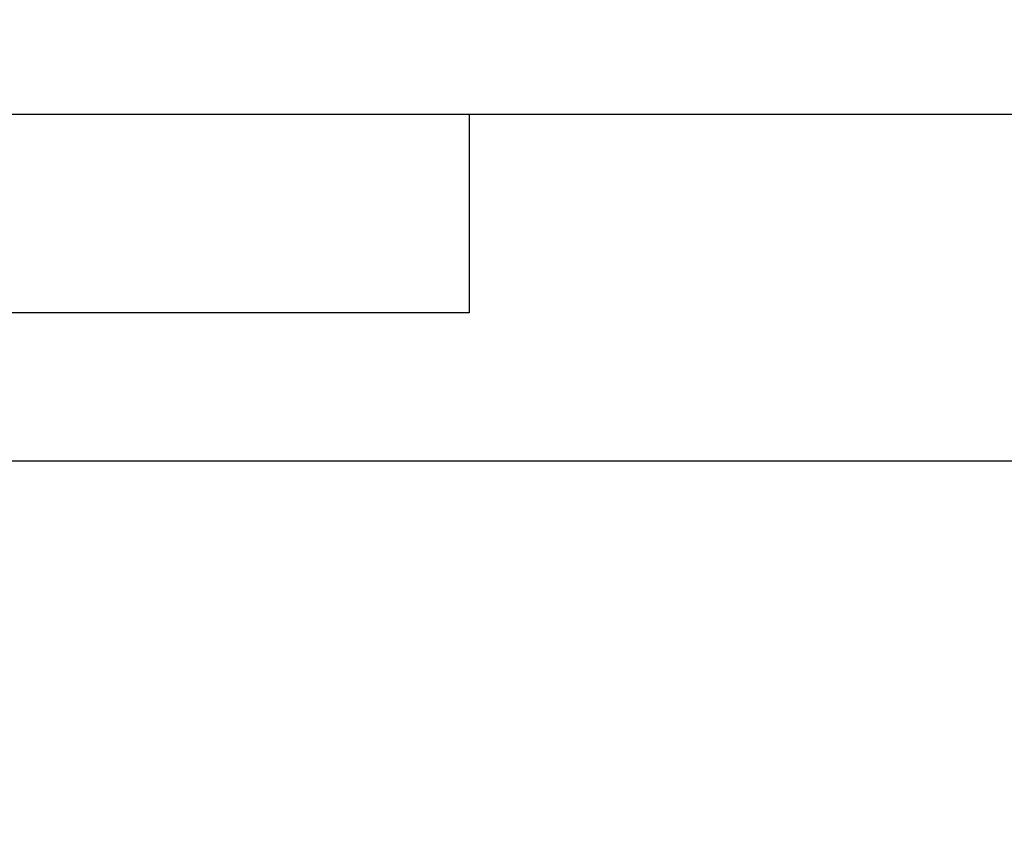
# Model space of a CAD drawing. Units: inches. Extents: x 0.3 to 17.1, y 0.3 to 10.7.
# Drawn here: x 14.6 to 14.6, y 2.8 to 2.8 of the extents above; entities that cross this region are included whole.
import ezdxf

# ---------------------------------------------------------------- set-up
doc = ezdxf.new("R2010")
doc.units = ezdxf.units.IN
doc.header["$MEASUREMENT"] = 0
doc.layers.add('FORMAT', color=7, linetype='Continuous')
doc.styles.add('SLDTEXTSTYLE0', font='TXT', dxfattribs={"width": 0.75})
doc.dimstyles.new('SLDDIMSTYLE0', dxfattribs={"dimtxt": 0.125, "dimasz": 0.13, "dimexe": 0, "dimexo": 0.0625, "dimgap": 0.03125, "dimtad": 0, "dimtih": 1, "dimtoh": 1, "dimlfac": 28, "dimrnd": 1e-09, "dimzin": 12, "dimdsep": 46, "dimtxsty": 'SLDTEXTSTYLE0', "dimsah": 1, "dimcen": 0.09, "dimadec": 0, "dimazin": 3, "dimtfac": 1, "dimtofl": 0, "dimtmove": 0, "dimatfit": 3, "dimfxl": 1, "dimfrac": 2, "dimtolj": 1, "dimtzin": 12, "dimarcsym": 0})

# ---------------------------------------------------------------- blocks, each defined once
blk = doc.blocks.new('_D_10')
at = {"layer": 'FORMAT'}
for p, q in [((12.938751, 3.347926), (12.938751, 1.766012)), ((15.988453, 3.347421), (15.988453, 1.766012)), ((12.938751, 1.891012), (14.24755, 1.891012)), ((15.988453, 1.891012), (14.663175, 1.891012))]:
    blk.add_line(p, q, dxfattribs=at)
for points in [[(12.938751, 1.891012), (13.068751, 1.871012), (13.068751, 1.911012)], [(15.988453, 1.891012), (15.858453, 1.911012), (15.858453, 1.871012)]]:
    blk.add_solid(points, dxfattribs=at)
at = {"layer": 'FORMAT', "insert": (14.24755, 1.952927), "char_height": 0.125, "attachment_point": 1, "style": 'SLDTEXTSTYLE0'}
blk.add_mtext('85.39', dxfattribs=at)

msp = doc.modelspace()

# ---------------------------------------------------------------- linework, layer by layer
at = {"color": 7, "linetype": 'Continuous', "lineweight": 25}
for p, q in [((15.035956, 2.7831), (14.543941, 2.7831)), ((14.610697, 2.7831), (14.610697, 2.775567)), ((14.610697, 2.775567), (14.543941, 2.775567)), ((14.637446, 2.769933), (14.534119, 2.769933))]:
    msp.add_line(p, q, dxfattribs=at)

# ---------------------------------------------------------------- dimensions: what is measured, and where the dimension line sits
at = {"layer": 'FORMAT'}
dim = msp.add_linear_dim(base=(15.988453, 1.891012), p1=(12.938751, 3.397926), p2=(15.988453, 3.397421), dimstyle='SLDDIMSTYLE0', dxfattribs=at)
dim.commit()
dim.dimension.update_dxf_attribs({"geometry": '_D_10', "text_midpoint": (14.455362, 1.891012), "dimtype": 160})

doc.saveas('drawing.dxf')
